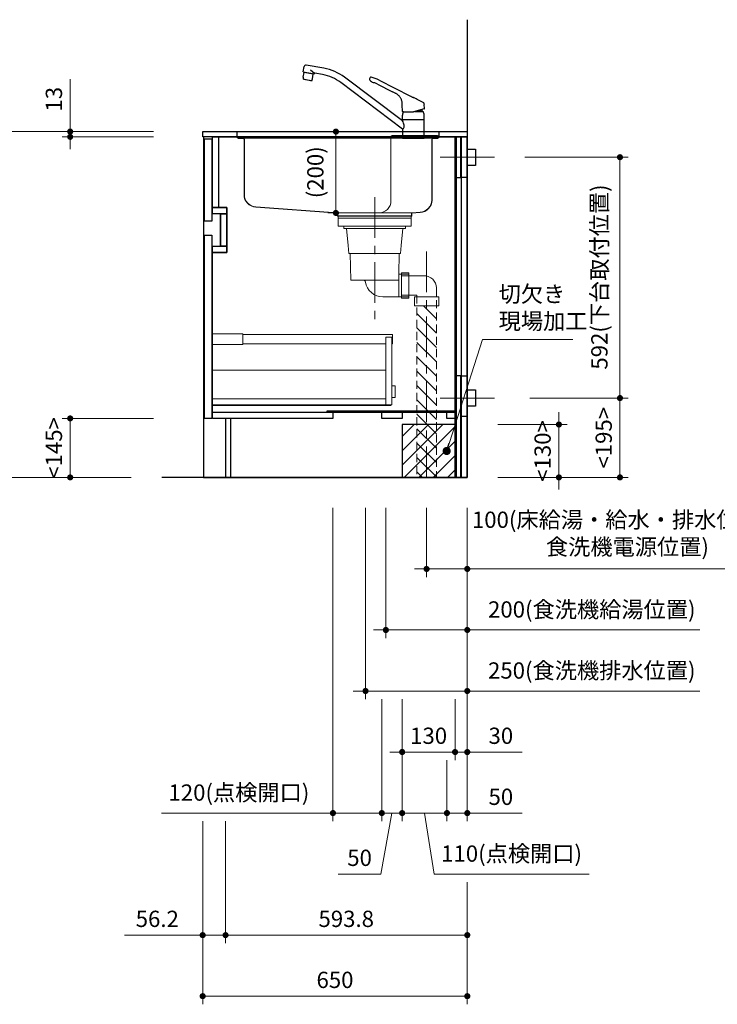
# Model space of a CAD drawing. Extents: x 14900 to 34494, y 34100 to 43209.
# Drawn here: x 20200 to 21914, y 35499 to 37919 of the extents above; entities that cross this region are included whole.
import ezdxf
from ezdxf.lldxf.tags import DXFTag

# ---------------------------------------------------------------- set-up
doc = ezdxf.new("R2010")
doc.units = 0
doc.header["$LTSCALE"] = 80
doc.header["$MEASUREMENT"] = 0
for name, pattern in [('CENTER', [2, 1.25, -0.25, 0.25, -0.25]), ('DIVIDE', [1.25, 0.5, -0.25, 0, -0.25, 0, -0.25]), ('DOT', [0.25, 0, -0.25]), ('HIDDEN', [0.375, 0.25, -0.125])]:
    doc.linetypes.add(name, pattern=pattern)
doc.layers.get('0').update_dxf_attribs({"linetype": 'CONTINUOUS'})
doc.layers.get('DEFPOINTS').update_dxf_attribs({"linetype": 'CONTINUOUS'})
doc.layers.add('1', color=7, linetype='CONTINUOUS')
doc.layers.add('KABE', color=130, linetype='CONTINUOUS')
doc.layers.add('寸法ﾚｲﾔｰ', color=30, linetype='CONTINUOUS', lineweight=13)
doc.layers.add('細線ﾚｲﾔｰ', color=91, linetype='CONTINUOUS', lineweight=9)
doc.styles.add('sanwa1', font='romans.shx', dxfattribs={"bigfont": 'extfont2.shx'})
tags = doc.linetypes.add('CENTER2', pattern=[1.125, 0.75, -0.125, 0.125, -0.125]).pattern_tags.tags
tags[10:11] = [DXFTag(74, 4), DXFTag(75, 0), DXFTag(340, '0'), DXFTag(46, 0.0), DXFTag(50, 0.0), DXFTag(44, 0.0), DXFTag(45, 0.0)]
tags[8:9] = [DXFTag(74, 4), DXFTag(75, 0), DXFTag(340, '0'), DXFTag(46, 0.0), DXFTag(50, 0.0), DXFTag(44, 0.0), DXFTag(45, 0.0)]
tags[6:7] = [DXFTag(74, 4), DXFTag(75, 0), DXFTag(340, '0'), DXFTag(46, 0.0), DXFTag(50, 0.0), DXFTag(44, 0.0), DXFTag(45, 0.0)]
tags[4:5] = [DXFTag(74, 4), DXFTag(75, 0), DXFTag(340, '0'), DXFTag(46, 0.0), DXFTag(50, 0.0), DXFTag(44, 0.0), DXFTag(45, 0.0)]
doc.dimstyles.new('sanwa1', dxfattribs={"dimtxt": 40, "dimasz": 15, "dimexe": 20, "dimexo": 20, "dimgap": 20, "dimtad": 1, "dimdsep": 46, "dimtxsty": 'sanwa1', "dimblk1": 'DOT', "dimblk2": 'DOT', "dimsah": 1, "dimcen": 0, "dimclrd": 256, "dimclre": 256, "dimclrt": 256, "dimadec": 0, "dimazin": 0, "dimtfac": 1, "dimtix": 1, "dimtmove": 0, "dimatfit": 0, "dimldrblk": 'DOT', "dimfxl": 1, "dimtolj": 1, "dimtzin": 0, "dimlwd": 13, "dimlwe": 13, "dimarcsym": 1})

# ---------------------------------------------------------------- blocks, each defined once
blk = doc.blocks.new('_DOT')
at = {"color": 0, "linetype": 'ByBlock'}
blk.add_line((-0.5, 0), (-1, 0), dxfattribs=at)
at = {"color": 0, "linetype": 'ByBlock', "const_width": 0.5}
blk.add_lwpolyline([(-0.25, 0, 1), (0.25, 0, 1)], format="xyb", close=True, dxfattribs=at)
blk = doc.blocks.new('*D774')
at = {"layer": 'DEFPOINTS', "color": 0}
for p in [(21199.6, 36738.7), (21299.6, 36738.7), (21199.6, 36568.7)]:
    blk.add_point(p, dxfattribs=at)
at = {"layer": '寸法ﾚｲﾔｰ', "linetype": 'Continuous', "lineweight": 13}
for p, q in [((21199.6, 36718.7), (21199.6, 36548.7)), ((21299.6, 36718.7), (21299.6, 36548.7)), ((21184.6, 36568.7), (21169.6, 36568.7)), ((21299.6, 36568.7), (21199.6, 36568.7)), ((21299.6, 36568.7), (22045.8, 36568.7)), ((21314.6, 36568.7), (21329.6, 36568.7))]:
    blk.add_line(p, q, dxfattribs=at)
at = {"layer": '寸法ﾚｲﾔｰ', "lineweight": 13, "xscale": 15, "yscale": 15, "zscale": 15}
blk.add_blockref('_DOT', (21199.6, 36568.7), dxfattribs=at)
at = {"layer": '寸法ﾚｲﾔｰ', "lineweight": 13, "xscale": 15, "yscale": 15, "zscale": 15, "rotation": 180}
blk.add_blockref('_DOT', (21299.6, 36568.7), dxfattribs=at)
at = {"layer": '寸法ﾚｲﾔｰ', "insert": (21693, 36656.3), "char_height": 40, "attachment_point": 5, "style": 'sanwa1'}
blk.add_mtext('\\A1;{\\A1;100}(床給湯・給水・排水位置、\\P食洗機電源位置)', dxfattribs=at)
blk = doc.blocks.new('*D775')
at = {"layer": 'DEFPOINTS', "color": 0}
for p in [(21099.6, 36738.7), (21299.6, 36738.7), (21099.6, 36418.7)]:
    blk.add_point(p, dxfattribs=at)
at = {"layer": '寸法ﾚｲﾔｰ', "linetype": 'Continuous', "lineweight": 13}
for p, q in [((21099.6, 36718.7), (21099.6, 36398.7)), ((21299.6, 36718.7), (21299.6, 36398.7)), ((21084.6, 36418.7), (21069.6, 36418.7)), ((21299.6, 36418.7), (21099.6, 36418.7)), ((21299.6, 36418.7), (21870.6, 36418.7)), ((21314.6, 36418.7), (21329.6, 36418.7))]:
    blk.add_line(p, q, dxfattribs=at)
at = {"layer": '寸法ﾚｲﾔｰ', "lineweight": 13, "xscale": 15, "yscale": 15, "zscale": 15}
blk.add_blockref('_DOT', (21099.6, 36418.7), dxfattribs=at)
at = {"layer": '寸法ﾚｲﾔｰ', "lineweight": 13, "xscale": 15, "yscale": 15, "zscale": 15, "rotation": 180}
blk.add_blockref('_DOT', (21299.6, 36418.7), dxfattribs=at)
at = {"layer": '寸法ﾚｲﾔｰ', "insert": (21605.4, 36469.1), "char_height": 40, "attachment_point": 5, "style": 'sanwa1'}
blk.add_mtext('\\A1;200(食洗機給湯位置)', dxfattribs=at)
blk = doc.blocks.new('*D776')
at = {"layer": 'DEFPOINTS', "color": 0}
for p in [(21049.6, 36738.7), (21299.6, 36738.7), (21049.6, 36268.7)]:
    blk.add_point(p, dxfattribs=at)
at = {"layer": '寸法ﾚｲﾔｰ', "linetype": 'Continuous', "lineweight": 13}
for p, q in [((21049.6, 36718.7), (21049.6, 36248.7)), ((21299.6, 36718.7), (21299.6, 36248.7)), ((21034.6, 36268.7), (21019.6, 36268.7)), ((21299.6, 36268.7), (21049.6, 36268.7)), ((21299.6, 36268.7), (21870.6, 36268.7)), ((21314.6, 36268.7), (21329.6, 36268.7))]:
    blk.add_line(p, q, dxfattribs=at)
at = {"layer": '寸法ﾚｲﾔｰ', "lineweight": 13, "xscale": 15, "yscale": 15, "zscale": 15}
blk.add_blockref('_DOT', (21049.6, 36268.7), dxfattribs=at)
at = {"layer": '寸法ﾚｲﾔｰ', "lineweight": 13, "xscale": 15, "yscale": 15, "zscale": 15, "rotation": 180}
blk.add_blockref('_DOT', (21299.6, 36268.7), dxfattribs=at)
at = {"layer": '寸法ﾚｲﾔｰ', "insert": (21605.4, 36319.1), "char_height": 40, "attachment_point": 5, "style": 'sanwa1'}
blk.add_mtext('\\A1;250(食洗機排水位置)', dxfattribs=at)
blk = doc.blocks.new('*D777')
at = {"layer": 'DEFPOINTS', "color": 0}
for p in [(20649.6, 35968.7), (21299.6, 35818.7), (20649.6, 35518.7)]:
    blk.add_point(p, dxfattribs=at)
at = {"layer": '寸法ﾚｲﾔｰ', "linetype": 'Continuous', "lineweight": 13}
for p, q in [((20649.6, 35948.7), (20649.6, 35498.7)), ((21299.6, 35798.7), (21299.6, 35498.7)), ((21284.6, 35518.7), (20664.6, 35518.7))]:
    blk.add_line(p, q, dxfattribs=at)
at = {"layer": '寸法ﾚｲﾔｰ', "lineweight": 13, "xscale": 15, "yscale": 15, "zscale": 15, "rotation": 180}
blk.add_blockref('_DOT', (20649.6, 35518.7), dxfattribs=at)
at = {"layer": '寸法ﾚｲﾔｰ', "lineweight": 13, "xscale": 15, "yscale": 15, "zscale": 15}
blk.add_blockref('_DOT', (21299.6, 35518.7), dxfattribs=at)
at = {"layer": '寸法ﾚｲﾔｰ', "insert": (20974.6, 35558.7), "char_height": 40, "attachment_point": 5, "style": 'sanwa1'}
blk.add_mtext('\\A1;650', dxfattribs=at)
blk = doc.blocks.new('*D778')
at = {"layer": 'DEFPOINTS', "color": 0}
for p in [(21139.6, 36268.7), (21269.6, 36268.7), (21139.6, 36118.7)]:
    blk.add_point(p, dxfattribs=at)
at = {"layer": '寸法ﾚｲﾔｰ', "linetype": 'Continuous', "lineweight": 13}
for p, q in [((21139.6, 36248.7), (21139.6, 36098.7)), ((21269.6, 36248.7), (21269.6, 36098.7)), ((21124.6, 36118.7), (21109.6, 36118.7)), ((21269.6, 36118.7), (21139.6, 36118.7)), ((21284.6, 36118.7), (21299.6, 36118.7))]:
    blk.add_line(p, q, dxfattribs=at)
at = {"layer": '寸法ﾚｲﾔｰ', "lineweight": 13, "xscale": 15, "yscale": 15, "zscale": 15}
blk.add_blockref('_DOT', (21139.6, 36118.7), dxfattribs=at)
at = {"layer": '寸法ﾚｲﾔｰ', "lineweight": 13, "xscale": 15, "yscale": 15, "zscale": 15, "rotation": 180}
blk.add_blockref('_DOT', (21269.6, 36118.7), dxfattribs=at)
at = {"layer": '寸法ﾚｲﾔｰ', "insert": (21204.6, 36158.7), "char_height": 40, "attachment_point": 5, "style": 'sanwa1'}
blk.add_mtext('\\A1;130', dxfattribs=at)
blk = doc.blocks.new('*D779')
at = {"layer": 'DEFPOINTS', "color": 0}
for p in [(21299.6, 36738.7), (21269.6, 36268.7), (21269.6, 36118.7)]:
    blk.add_point(p, dxfattribs=at)
at = {"layer": '寸法ﾚｲﾔｰ', "linetype": 'Continuous', "lineweight": 13}
for p, q in [((21299.6, 36718.7), (21299.6, 36098.7)), ((21269.6, 36248.7), (21269.6, 36098.7)), ((21254.6, 36118.7), (21239.6, 36118.7)), ((21299.6, 36118.7), (21269.6, 36118.7)), ((21299.6, 36118.7), (21434.4, 36118.7)), ((21314.6, 36118.7), (21329.6, 36118.7))]:
    blk.add_line(p, q, dxfattribs=at)
at = {"layer": '寸法ﾚｲﾔｰ', "lineweight": 13, "xscale": 15, "yscale": 15, "zscale": 15}
blk.add_blockref('_DOT', (21269.6, 36118.7), dxfattribs=at)
at = {"layer": '寸法ﾚｲﾔｰ', "lineweight": 13, "xscale": 15, "yscale": 15, "zscale": 15, "rotation": 180}
blk.add_blockref('_DOT', (21299.6, 36118.7), dxfattribs=at)
at = {"layer": '寸法ﾚｲﾔｰ', "insert": (21382, 36158.7), "char_height": 40, "attachment_point": 5, "style": 'sanwa1'}
blk.add_mtext('\\A1;30', dxfattribs=at)
blk = doc.blocks.new('*D780')
at = {"layer": 'DEFPOINTS', "color": 0}
for p in [(20549.1, 37643.7), (20174.1, 36793.7), (20494.1, 36793.7)]:
    blk.add_point(p, dxfattribs=at)
at = {"layer": '寸法ﾚｲﾔｰ', "linetype": 'Continuous', "lineweight": 13}
for p, q in [((20529.1, 37643.7), (20154.1, 37643.7)), ((20174.1, 37628.7), (20174.1, 36808.7)), ((20474.1, 36793.7), (20154.1, 36793.7))]:
    blk.add_line(p, q, dxfattribs=at)
at = {"layer": '寸法ﾚｲﾔｰ', "lineweight": 13, "xscale": 15, "yscale": 15, "zscale": 15}
for p, rotation in [((20174.1, 37643.7), 90), ((20174.1, 36793.7), 270)]:
    blk.add_blockref('_DOT', p, dxfattribs=dict(at, rotation=rotation))
at = {"layer": '寸法ﾚｲﾔｰ', "insert": (20134.1, 37218.7), "char_height": 40, "attachment_point": 5, "rotation": 90, "style": 'sanwa1'}
blk.add_mtext('\\A1;850', dxfattribs=at)
blk = doc.blocks.new('*D781')
at = {"layer": 'DEFPOINTS', "color": 0}
for p in [(20549.1, 37643.7), (20324.1, 37630.7), (20549.1, 37630.7)]:
    blk.add_point(p, dxfattribs=at)
at = {"layer": '寸法ﾚｲﾔｰ', "linetype": 'Continuous', "lineweight": 13}
for p, q in [((20324.1, 37643.7), (20324.1, 37772.7)), ((20324.1, 37658.7), (20324.1, 37673.7)), ((20529.1, 37643.7), (20304.1, 37643.7)), ((20324.1, 37643.7), (20324.1, 37630.7)), ((20529.1, 37630.7), (20304.1, 37630.7)), ((20324.1, 37615.7), (20324.1, 37600.7))]:
    blk.add_line(p, q, dxfattribs=at)
at = {"layer": '寸法ﾚｲﾔｰ', "lineweight": 13, "xscale": 15, "yscale": 15, "zscale": 15}
for p, rotation in [((20324.1, 37643.7), 270), ((20324.1, 37630.7), 90)]:
    blk.add_blockref('_DOT', p, dxfattribs=dict(at, rotation=rotation))
at = {"layer": '寸法ﾚｲﾔｰ', "insert": (20284.1, 37723.2), "char_height": 40, "attachment_point": 5, "rotation": 90, "style": 'sanwa1'}
blk.add_mtext('\\A1;\\A1;13', dxfattribs=at)
blk = doc.blocks.new('*D782')
at = {"layer": 'DEFPOINTS', "color": 0}
for p in [(20324.1, 36938.7), (20549.1, 36938.7), (20494.1, 36793.7)]:
    blk.add_point(p, dxfattribs=at)
at = {"layer": '寸法ﾚｲﾔｰ', "linetype": 'Continuous', "lineweight": 13}
for p, q in [((20529.1, 36938.7), (20304.1, 36938.7)), ((20324.1, 36808.7), (20324.1, 36923.7)), ((20474.1, 36793.7), (20304.1, 36793.7))]:
    blk.add_line(p, q, dxfattribs=at)
at = {"layer": '寸法ﾚｲﾔｰ', "lineweight": 13, "xscale": 15, "yscale": 15, "zscale": 15}
for p, rotation in [((20324.1, 36938.7), 90), ((20324.1, 36793.7), 270)]:
    blk.add_blockref('_DOT', p, dxfattribs=dict(at, rotation=rotation))
at = {"layer": '寸法ﾚｲﾔｰ', "insert": (20284.1, 36866.2), "char_height": 40, "attachment_point": 5, "rotation": 90, "style": 'sanwa1'}
blk.add_mtext('\\A1;\\A1;<145>', dxfattribs=at)
blk = doc.blocks.new('*D783')
at = {"layer": 'DEFPOINTS', "color": 0}
for p in [(20705.8, 35968.7), (21299.6, 35818.7), (21299.6, 35668.7)]:
    blk.add_point(p, dxfattribs=at)
at = {"layer": '寸法ﾚｲﾔｰ', "linetype": 'Continuous', "lineweight": 13}
for p, q in [((20705.8, 35948.7), (20705.8, 35648.7)), ((21299.6, 35798.7), (21299.6, 35648.7)), ((20720.8, 35668.7), (21284.6, 35668.7))]:
    blk.add_line(p, q, dxfattribs=at)
at = {"layer": '寸法ﾚｲﾔｰ', "lineweight": 13, "xscale": 15, "yscale": 15, "zscale": 15, "rotation": 180}
blk.add_blockref('_DOT', (20705.8, 35668.7), dxfattribs=at)
at = {"layer": '寸法ﾚｲﾔｰ', "lineweight": 13, "xscale": 15, "yscale": 15, "zscale": 15}
blk.add_blockref('_DOT', (21299.6, 35668.7), dxfattribs=at)
at = {"layer": '寸法ﾚｲﾔｰ', "insert": (21002.2, 35708.7), "char_height": 40, "attachment_point": 5, "style": 'sanwa1'}
blk.add_mtext('\\A1;593.8', dxfattribs=at)
blk = doc.blocks.new('*D784')
at = {"layer": 'DEFPOINTS', "color": 0}
for p in [(20649.6, 35968.7), (20705.8, 35968.7), (20705.8, 35668.7)]:
    blk.add_point(p, dxfattribs=at)
at = {"layer": '寸法ﾚｲﾔｰ', "linetype": 'Continuous', "lineweight": 13}
for p, q in [((20649.6, 35948.7), (20649.6, 35648.7)), ((20705.8, 35948.7), (20705.8, 35648.7)), ((20649.6, 35668.7), (20457.2, 35668.7)), ((20634.6, 35668.7), (20619.6, 35668.7)), ((20649.6, 35668.7), (20705.8, 35668.7)), ((20720.8, 35668.7), (20735.8, 35668.7))]:
    blk.add_line(p, q, dxfattribs=at)
at = {"layer": '寸法ﾚｲﾔｰ', "lineweight": 13, "xscale": 15, "yscale": 15, "zscale": 15}
blk.add_blockref('_DOT', (20649.6, 35668.7), dxfattribs=at)
at = {"layer": '寸法ﾚｲﾔｰ', "lineweight": 13, "xscale": 15, "yscale": 15, "zscale": 15, "rotation": 180}
blk.add_blockref('_DOT', (20705.8, 35668.7), dxfattribs=at)
at = {"layer": '寸法ﾚｲﾔｰ', "insert": (20538.1, 35708.7), "char_height": 40, "attachment_point": 5, "style": 'sanwa1'}
blk.add_mtext('\\A1;56.2', dxfattribs=at)
blk = doc.blocks.new('*D785')
at = {"layer": 'DEFPOINTS', "color": 0}
for p in [(21354.6, 36923.7), (21524.6, 36923.7), (21354.6, 36793.7)]:
    blk.add_point(p, dxfattribs=at)
at = {"layer": '寸法ﾚｲﾔｰ', "linetype": 'Continuous', "lineweight": 13}
for p, q in [((21524.6, 36938.7), (21524.6, 36953.7)), ((21374.6, 36923.7), (21544.6, 36923.7)), ((21524.6, 36793.7), (21524.6, 36923.7)), ((21374.6, 36793.7), (21544.6, 36793.7)), ((21524.6, 36778.7), (21524.6, 36763.7))]:
    blk.add_line(p, q, dxfattribs=at)
at = {"layer": '寸法ﾚｲﾔｰ', "lineweight": 13, "xscale": 15, "yscale": 15, "zscale": 15}
for p, rotation in [((21524.6, 36923.7), 270), ((21524.6, 36793.7), 90)]:
    blk.add_blockref('_DOT', p, dxfattribs=dict(at, rotation=rotation))
at = {"layer": '寸法ﾚｲﾔｰ', "insert": (21484.6, 36858.7), "char_height": 40, "attachment_point": 5, "rotation": 90, "style": 'sanwa1'}
blk.add_mtext('\\A1;\\A1;<130>', dxfattribs=at)
blk = doc.blocks.new('*D786')
at = {"layer": 'DEFPOINTS', "color": 0}
for p in [(21421.1, 37580.7), (21433, 36988.7), (21674.6, 36988.7)]:
    blk.add_point(p, dxfattribs=at)
at = {"layer": '寸法ﾚｲﾔｰ', "linetype": 'Continuous', "lineweight": 13}
for p, q in [((21441.1, 37580.7), (21694.6, 37580.7)), ((21674.6, 37565.7), (21674.6, 37003.7)), ((21453, 36988.7), (21694.6, 36988.7))]:
    blk.add_line(p, q, dxfattribs=at)
at = {"layer": '寸法ﾚｲﾔｰ', "lineweight": 13, "xscale": 15, "yscale": 15, "zscale": 15}
for p, rotation in [((21674.6, 37580.7), 90), ((21674.6, 36988.7), 270)]:
    blk.add_blockref('_DOT', p, dxfattribs=dict(at, rotation=rotation))
at = {"layer": '寸法ﾚｲﾔｰ', "insert": (21624.1, 37286.2), "char_height": 40, "attachment_point": 5, "rotation": 90, "style": 'sanwa1'}
blk.add_mtext('\\A1;592(下台取付位置)', dxfattribs=at)
blk = doc.blocks.new('*D787')
at = {"layer": 'DEFPOINTS', "color": 0}
for p in [(21433, 36988.7), (21354.6, 36793.7), (21674.6, 36793.7)]:
    blk.add_point(p, dxfattribs=at)
at = {"layer": '寸法ﾚｲﾔｰ', "linetype": 'Continuous', "lineweight": 13}
for p, q in [((21453, 36988.7), (21694.6, 36988.7)), ((21674.6, 36973.7), (21674.6, 36808.7)), ((21374.6, 36793.7), (21694.6, 36793.7))]:
    blk.add_line(p, q, dxfattribs=at)
at = {"layer": '寸法ﾚｲﾔｰ', "lineweight": 13, "xscale": 15, "yscale": 15, "zscale": 15}
for p, rotation in [((21674.6, 36988.7), 90), ((21674.6, 36793.7), 270)]:
    blk.add_blockref('_DOT', p, dxfattribs=dict(at, rotation=rotation))
at = {"layer": '寸法ﾚｲﾔｰ', "insert": (21634.6, 36891.2), "char_height": 40, "attachment_point": 5, "rotation": 90, "style": 'sanwa1'}
blk.add_mtext('\\A1;\\A1;<195>', dxfattribs=at)
blk = doc.blocks.new('A$C5C1B3ABA')
at = {"layer": '1'}
for p, q in [((-270.7, 163.1), (-268.3, 176.2)), ((-220.2, 171.8), (-263.7, 179.5)), ((-270.7, 163.1), (-243.1, 158.2)), ((-270.6, 149.5), (-268.5, 161.4)), ((-245.7, 157.3), (-268.5, 161.4)), ((-266.9, 161.1), (-266.7, 162.4)), ((-252.9, 167.8), (-242.8, 159.3)), ((-247.8, 145.5), (-245.7, 157.3)), ((-247.3, 157.6), (-247, 158.9)), ((-243.1, 158.2), (-242.9, 159)), ((-223, 156), (-242.4, 159.4)), ((-26.5, 42.2), (-168.8, 149.4)), ((-260.1, 142.6), (-270.6, 144.5)), ((-251.5, 140.8), (-268.7, 143.8)), ((-249.5, 140.7), (-260.1, 142.6)), ((-26.5, 22.2), (-178.4, 136.7)), ((-87.8, 132.6), (-50.9, 113.7)), ((-84.1, 142.4), (-7.1, 103.1)), ((-27, 65), (-27.1, 81.7)), ((27, 73.8), (26.9, 81.8)), ((27, 72.1), (27, 73.8)), ((-26.5, 64.5), (0, 64.5)), ((-26.3, 64.5), (-26.5, 64.5)), ((-26.5, 45.9), (-26.5, 56.6)), ((-24.5, 64.5), (-26.3, 64.5)), ((26.5, 71.6), (0, 64.5)), ((3, 65.3), (24.1, 65.3)), ((10.8, 67.4), (20.5, 67.4)), ((20.5, 70), (20.5, 67.4)), ((20.5, 67.4), (24.1, 65.3)), ((26.4, 71.6), (26.6, 71.6)), ((26.5, 45.9), (26.5, 56.6)), ((-26.5, 44.7), (-26.5, 42.2)), ((-26.3, 45.7), (0, 45.7)), ((26, 45.2), (-26, 45.2)), ((-24, 45.4), (0, 45.4)), ((-24, 45.4), (-24, 45.2)), ((-22.4, 45.4), (-22.3, 45.5)), ((-22.3, 45.5), (-21, 45.5)), ((-21, 45.5), (-21, 45.7)), ((-21, 45.5), (-20.7, 45.7)), ((0, 45.7), (26.3, 45.7)), ((0, 45.4), (24, 45.4)), ((21, 45.5), (20.7, 45.7)), ((21, 45.5), (21, 45.7)), ((21, 45.5), (22.3, 45.5)), ((22.3, 45.5), (22.4, 45.4)), ((24, 45.4), (24, 45.2)), ((26.5, 3.7), (26.5, 44.7)), ((-25.8, 22.2), (-26.5, 22.2)), ((-26.5, 22.2), (-26.5, 3.7)), ((-26.5, 2.8), (-26.5, 0.4)), ((-26.3, 3), (26.3, 3)), ((-26.3, 0.2), (26.3, 0.2)), ((26, 3.2), (-26, 3.2)), ((26, 3.2), (-26, 3.2)), ((26, 3.2), (-26, 3.2)), ((-25.1, 0), (-25.2, 0.2)), ((25.1, 0), (-25.1, 0)), ((-24, 3.2), (-24, 3)), ((24, 3.2), (24, 3)), ((25.1, 0), (25.2, 0.2)), ((26.5, 2.8), (26.5, 0.4))]:
    blk.add_line(p, q, dxfattribs=at)
at = {"layer": '1', "flags": 128}
blk.add_lwpolyline([(-27.1, 81.7), (-27.2, 82.5), (-27.2, 83.2), (-27.2, 83.8), (-27.2, 84.3), (-27.2, 85), (-27.3, 86.2), (-27.5, 87.5), (-27.7, 89), (-28, 90.5), (-28.4, 91.9), (-28.9, 93.4), (-29.4, 94.7), (-30, 96.1), (-30.7, 97.4), (-31.4, 98.7), (-32.2, 100), (-33.1, 101.2), (-34.1, 102.4), (-35.1, 103.6), (-36.1, 104.7), (-37.3, 105.7), (-38.5, 106.7), (-39.7, 107.7), (-41, 108.5), (-42.3, 109.3), (-43.6, 110), (-45, 110.7), (-46.6, 111.6), (-48, 112.3), (-49.4, 113), (-50.9, 113.7)], dxfattribs=at)
at = {"layer": '1'}
for centre, radius, start, end in [((-264.4, 175.5), 4, 79.9989, 169.999), ((-241, 53.6), 120, 53, 79.9989), ((-253.8, 146.7), 17, 170.5244, 187.6541), ((-264.5, 148.6), 17, 332.3438, 349.4736), ((-242.4, 158.9), 0.5, 79.9989, 169.999), ((-241, 53.6), 104, 53, 79.9989), ((-105.3, 144.5), 2.68, 145.9791, 229.5931), ((-19.8, 97.9), 100, 149.2408, 151.2685), ((-104.3, 148.4), 1.62, 71.0857, 154.1118), ((-124.3, 67.3), 85.1, 61.8678, 76.0508), ((-268.6, 144.1), 0.3, 169.9989, 259.999), ((-251.5, 141.1), 0.3, 259.9989, 349.999), ((-83.9, 165), 32.3, 224.2758, 242.2466), ((-97.6, 138.9), 2.76, 241.0704, 261.1334), ((-103.4, 104.6), 32, 74.7903, 80.3359), ((-105.8, 98.5), 38.5, 62.1744, 73.7709), ((-26.5, 65), 0.5, 180.5, 270), ((-11.5, 56.6), 15, 162.6779, 180), ((2.8, 52.1), 30, 155.5841, 162.6779), ((-2.8, 52.1), 30, 17.3221, 26.1289), ((11.5, 56.6), 15, 0, 17.3221), ((26.5, 72.1), 0.5, 285, 359.5), ((-26.3, 45.9), 0.2, 180, 270), ((-26, 44.7), 0.5, 90, 180), ((-47.7, 28.6), 25.2, 6.5961, 32.7451), ((-31, 27.8), 8.42, 327.8196, 355.8782), ((-45.6, 28.8), 23.1, 355.9505, 6.6211), ((26, 44.7), 0.5, 0, 90), ((26.3, 45.9), 0.2, 270, 0), ((26.3, 45.9), 0.2, 270, 0), ((26.3, 45.9), 0.2, 270, 0), ((-26, 3.7), 0.5, 180, 270), ((-26.3, 2.8), 0.2, 90, 180), ((-26.3, 0.4), 0.2, 180, 270), ((-25.8, 24.4), 2.24, 269.8026, 330.5557), ((26, 3.7), 0.5, 270, 0), ((26.3, 2.8), 0.2, 0, 90), ((26.3, 0.4), 0.2, 270, 0)]:
    blk.add_arc(centre, radius, start, end, dxfattribs=at)
for points, knots in [([(-7.1, 103.1), (-6.5, 102.8), (-5, 102), (-3.1, 101.1), (-1.3, 100.2), (-0.4, 99.7), (0, 99.5)], [0, 0, 0, 0, 0.0219833, 0.0532333, 0.0688583, 0.0844833, 0.0844833, 0.0844833, 0.0844833]), ([(26.9, 84.7), (26.9, 84.8), (26.9, 84.9), (26.9, 85), (26.9, 85.2), (26.8, 85.4), (26.7, 85.6), (26.6, 85.8), (26.4, 86), (26.2, 86.2), (26, 86.2), (26, 86.3)], [0, 0, 0, 0, 0.093227, 0.175961, 0.248629, 0.3758, 0.498448, 0.621316, 0.748711, 0.862726, 1, 1, 1, 1])]:
    blk.add_open_spline(points, degree=3, knots=knots, dxfattribs=at)
for points in [[(26, 86.3), (17.3, 90.7), (8.7, 95.1), (0, 99.5)], [(27, 81.8), (26.9, 82.8), (26.9, 83.7), (26.9, 84.7)]]:
    blk.add_open_spline(points, degree=3, dxfattribs=at)
blk = doc.blocks.new('*D789')
at = {"layer": 'DEFPOINTS', "color": 0}
for p in [(21139.6, 36268.7), (21249.6, 36118.7), (21139.6, 35968.7)]:
    blk.add_point(p, dxfattribs=at)
at = {"layer": '寸法ﾚｲﾔｰ', "linetype": 'Continuous', "lineweight": 13}
for p, q in [((21139.6, 36248.7), (21139.6, 35948.7)), ((21249.6, 36098.7), (21249.6, 35948.7)), ((21234.6, 35968.7), (21154.6, 35968.7)), ((21218.1, 35818.7), (21194.6, 35968.7)), ((21598.7, 35818.7), (21218.1, 35818.7))]:
    blk.add_line(p, q, dxfattribs=at)
at = {"layer": '寸法ﾚｲﾔｰ', "lineweight": 13, "xscale": 15, "yscale": 15, "zscale": 15, "rotation": 180}
blk.add_blockref('_DOT', (21139.6, 35968.7), dxfattribs=at)
at = {"layer": '寸法ﾚｲﾔｰ', "lineweight": 13, "xscale": 15, "yscale": 15, "zscale": 15}
blk.add_blockref('_DOT', (21249.6, 35968.7), dxfattribs=at)
at = {"layer": '寸法ﾚｲﾔｰ', "insert": (21408.4, 35869.1), "char_height": 40, "attachment_point": 5, "style": 'sanwa1'}
blk.add_mtext('\\A1;{\\A1;110(}点検開口)', dxfattribs=at)
blk = doc.blocks.new('*D790')
at = {"layer": 'DEFPOINTS', "color": 0}
for p in [(21299.6, 36738.7), (21249.6, 36118.7), (21249.6, 35968.7)]:
    blk.add_point(p, dxfattribs=at)
at = {"layer": '寸法ﾚｲﾔｰ', "linetype": 'Continuous', "lineweight": 13}
for p, q in [((21299.6, 36718.7), (21299.6, 35948.7)), ((21249.6, 36098.7), (21249.6, 35948.7)), ((21234.6, 35968.7), (21219.6, 35968.7)), ((21299.6, 35968.7), (21249.6, 35968.7)), ((21299.6, 35968.7), (21434.4, 35968.7)), ((21314.6, 35968.7), (21329.6, 35968.7))]:
    blk.add_line(p, q, dxfattribs=at)
at = {"layer": '寸法ﾚｲﾔｰ', "lineweight": 13, "xscale": 15, "yscale": 15, "zscale": 15}
blk.add_blockref('_DOT', (21249.6, 35968.7), dxfattribs=at)
at = {"layer": '寸法ﾚｲﾔｰ', "lineweight": 13, "xscale": 15, "yscale": 15, "zscale": 15, "rotation": 180}
blk.add_blockref('_DOT', (21299.6, 35968.7), dxfattribs=at)
at = {"layer": '寸法ﾚｲﾔｰ', "insert": (21382, 36008.7), "char_height": 40, "attachment_point": 5, "style": 'sanwa1'}
blk.add_mtext('\\A1;50', dxfattribs=at)
blk = doc.blocks.new('*D791')
at = {"layer": 'DEFPOINTS', "color": 0}
for p in [(21089.6, 36268.7), (21139.6, 36268.7), (21089.6, 35968.7)]:
    blk.add_point(p, dxfattribs=at)
at = {"layer": '寸法ﾚｲﾔｰ', "linetype": 'Continuous', "lineweight": 13}
for p, q in [((21089.6, 36248.7), (21089.6, 35948.7)), ((21139.6, 36248.7), (21139.6, 35948.7)), ((21074.6, 35968.7), (21059.6, 35968.7)), ((21087.4, 35818.7), (21114.6, 35968.7)), ((21139.6, 35968.7), (21089.6, 35968.7)), ((21154.6, 35968.7), (21169.6, 35968.7)), ((20982.6, 35818.7), (21087.4, 35818.7))]:
    blk.add_line(p, q, dxfattribs=at)
at = {"layer": '寸法ﾚｲﾔｰ', "lineweight": 13, "xscale": 15, "yscale": 15, "zscale": 15}
blk.add_blockref('_DOT', (21089.6, 35968.7), dxfattribs=at)
at = {"layer": '寸法ﾚｲﾔｰ', "lineweight": 13, "xscale": 15, "yscale": 15, "zscale": 15, "rotation": 180}
blk.add_blockref('_DOT', (21139.6, 35968.7), dxfattribs=at)
at = {"layer": '寸法ﾚｲﾔｰ', "insert": (21035, 35858.7), "char_height": 40, "attachment_point": 5, "style": 'sanwa1'}
blk.add_mtext('\\A1;50', dxfattribs=at)
blk = doc.blocks.new('*D792')
at = {"layer": 'DEFPOINTS', "color": 0}
for p in [(20969.6, 36738.7), (21089.6, 36268.7), (20969.6, 35968.7)]:
    blk.add_point(p, dxfattribs=at)
at = {"layer": '寸法ﾚｲﾔｰ', "linetype": 'Continuous', "lineweight": 13}
for p, q in [((20969.6, 36718.7), (20969.6, 35948.7)), ((21089.6, 36248.7), (21089.6, 35948.7)), ((20969.6, 35968.7), (20548.4, 35968.7)), ((20954.6, 35968.7), (20939.6, 35968.7)), ((21089.6, 35968.7), (20969.6, 35968.7)), ((21104.6, 35968.7), (21119.6, 35968.7))]:
    blk.add_line(p, q, dxfattribs=at)
at = {"layer": '寸法ﾚｲﾔｰ', "lineweight": 13, "xscale": 15, "yscale": 15, "zscale": 15}
blk.add_blockref('_DOT', (20969.6, 35968.7), dxfattribs=at)
at = {"layer": '寸法ﾚｲﾔｰ', "lineweight": 13, "xscale": 15, "yscale": 15, "zscale": 15, "rotation": 180}
blk.add_blockref('_DOT', (21089.6, 35968.7), dxfattribs=at)
at = {"layer": '寸法ﾚｲﾔｰ', "insert": (20738.6, 36019.1), "char_height": 40, "attachment_point": 5, "style": 'sanwa1'}
blk.add_mtext('\\A1;{\\A1;120}(点検開口)', dxfattribs=at)
blk = doc.blocks.new('A$C623D62E4')
at = {"layer": '細線ﾚｲﾔｰ', "lineweight": 5}
h = blk.add_hatch(dxfattribs=at)
h.set_pattern_fill('ANSI31', color=256, scale=200, angle=90, style=0)
h.set_pattern_definition([(135, (66482.837, -17515.493), (-17.6776695, -17.6776695), [])])
h.paths.add_polyline_path([(151.5, -642.2), (151.5, -220.5), (127.5, -220.5), (127.5, -398.6), (127.5, -642.2)])
h.paths.add_polyline_path([(103.5, -220.5), (103.5, -642.2), (127.5, -642.2), (127.5, -398.6), (127.5, -220.5)])
at = {"layer": '細線ﾚｲﾔｰ', "linetype": 'CENTER', "lineweight": 5}
for p, q in [((0, 46.9), (0, -265.1)), ((127.5, -86.6), (127.5, -642.2))]:
    blk.add_line(p, q, dxfattribs=at)
at = {"layer": '細線ﾚｲﾔｰ', "lineweight": 5}
for p, q in [((-75.7, -24.8), (-75.7, -30.1)), ((-75.7, -30.1), (75.7, -30.1)), ((-69.3, -30.1), (-65, -71.9)), ((69.3, -30.1), (65, -71.9)), ((75.7, -24.8), (75.7, -30.1)), ((-63.3, -91.9), (-65, -71.9)), ((63.3, -91.9), (65, -71.9)), ((-63.3, -91.9), (63.3, -91.9)), ((-59.9, -91.9), (-58.8, -157.1)), ((59.9, -91.9), (59.3, -142.7)), ((59.3, -142.7), (59.3, -198.3)), ((59.3, -142.7), (83.5, -142.7)), ((-58.8, -157.1), (59.3, -157.1)), ((65.5, -146.5), (121.5, -146.5)), ((20, -198.3), (83.5, -198.3)), ((65.5, -194.5), (103.5, -194.5))]:
    blk.add_line(p, q, dxfattribs=at)
at = {"layer": '細線ﾚｲﾔｰ', "linetype": 'HIDDEN', "lineweight": 5}
for p, q in [((151.5, -176.5), (151.5, -642.2)), ((103.5, -194.5), (103.5, -642.2))]:
    blk.add_line(p, q, dxfattribs=at)
at = {"layer": '細線ﾚｲﾔｰ', "lineweight": 5}
for points in [[(90, 0), (90, -24.8), (-90, -24.8), (-90, 0)], [(-90, 0), (90, 0)], [(90, -5.4), (-90, -5.4)]]:
    blk.add_lwpolyline(points, dxfattribs=at)
for points in [[(65.5, -139), (65.5, -202), (83.5, -202), (83.5, -139)], [(97.5, -198.5), (97.5, -220.5), (157.5, -220.5), (157.5, -198.5)]]:
    blk.add_lwpolyline(points, close=True, dxfattribs=at)
for centre, radius, start, end in [((-28.6, -163.1), 6, 9.4566, 90), ((20, -155), 43.3, 189.4566, 270), ((121.5, -176.5), 30, 0, 90)]:
    blk.add_arc(centre, radius, start, end, dxfattribs=at)
blk = doc.blocks.new('*D828')
at = {"layer": 'DEFPOINTS', "color": 0}
for p in [(327.3, 0), (427.3, 0), (427.3, -200)]:
    blk.add_point(p, dxfattribs=at)
at = {"layer": '寸法ﾚｲﾔｰ', "linetype": 'Continuous', "lineweight": 13}
for p, q in [((407.3, 0), (307.3, 0)), ((327.3, -185), (327.3, -15)), ((407.3, -200), (307.3, -200))]:
    blk.add_line(p, q, dxfattribs=at)
at = {"layer": '寸法ﾚｲﾔｰ', "lineweight": 13, "xscale": 15, "yscale": 15, "zscale": 15}
for p, rotation in [((327.3, 0), 90), ((327.3, -200), 270)]:
    blk.add_blockref('_DOT', p, dxfattribs=dict(at, rotation=rotation))
at = {"layer": '寸法ﾚｲﾔｰ', "lineweight": 5, "insert": (276.8, -100), "char_height": 40, "attachment_point": 5, "rotation": 90, "style": 'sanwa1'}
blk.add_mtext('\\A1;\\A1;(200)', dxfattribs=at)
blk = doc.blocks.new('A$C61FA5556')
at = {"layer": '細線ﾚｲﾔｰ', "linetype": 'Continuous', "lineweight": 5}
for p, q in [((0, 207.8), (12, 207.8)), ((0, 207.8), (0, 207)), ((0, 207.8), (510.5, 207.8)), ((0, 207), (9.5, 207)), ((12, 207.8), (6.6, 207.8)), ((11.7, 204.8), (11.7, 194.8)), ((12.5, 204.8), (12.5, 194.8)), ((64.4, 207.8), (370.2, 207.8)), ((392.8, 207.8), (367.4, 207.8)), ((390, 194.8), (390, 172.9)), ((390.4, 207.8), (461.8, 207.8)), ((393, 197.8), (504.5, 197.8)), ((507.5, 204.8), (507.5, 200.8)), ((507.5, 194.8), (507.5, 202)), ((508.3, 204.8), (508.3, 200.8)), ((508.3, 200.8), (508.3, 194.8)), ((510.5, 207.8), (520, 207.8)), ((520, 207), (510.5, 207)), ((520, 207.8), (520, 207)), ((27, 191.8), (15.5, 191.8)), ((15.5, 191), (27, 191)), ((387.4, 191.8), (18, 191.8)), ((29.2, 188.8), (29.2, 52.7)), ((30, 188.8), (30, 52.7)), ((387.4, 191.8), (416.5, 191.8)), ((390, 172.9), (390, 139.6)), ((413.5, 191.8), (429.5, 191.8)), ((429.5, 191.8), (488, 191.8)), ((493, 191.8), (488, 191.8)), ((490, 188.8), (490, 120.9)), ((490.8, 188.8), (490.8, 120.9)), ((493, 191.8), (504.5, 191.8)), ((505, 191), (493, 191)), ((390, 139.6), (390, 37.8)), ((490, 121.1), (490, 39.6)), ((490.8, 121.1), (490.8, 39.6)), ((58, 22), (258.5, 7.1)), ((258.6, 7.9), (58.1, 22.8)), ((258.7, 6.9), (258.7, 1)), ((259.3, 7.8), (259.7, 7.8)), ((259.5, 1), (259.5, 6.9)), ((259.5, 6.9), (259.5, 5.9)), ((259.6, 7.8), (264.9, 7.8)), ((440.3, 0.8), (259.7, 0.8)), ((440.3, 0), (259.7, 0)), ((261.8, 7.8), (262.5, 7.8)), ((357.4, 7.8), (262.5, 7.8)), ((440.5, 7.8), (353, 7.8)), ((440.5, 6.9), (440.5, 1)), ((441.3, 6.9), (441.3, 1)), ((461.5, 9.6), (441.4, 7.9)), ((461.6, 8.8), (441.5, 7.1))]:
    blk.add_line(p, q, dxfattribs=at)
at = {"layer": '細線ﾚｲﾔｰ', "linetype": 'DIVIDE', "lineweight": 5}
blk.add_line((29.2, 139.6), (30, 139.6), dxfattribs=at)
at = {"layer": '細線ﾚｲﾔｰ', "linetype": 'Continuous', "lineweight": 5}
for centre, radius, start, end in [((9.5, 204.8), 3, 0, 90), ((9.5, 204.8), 2.2, 0, 90), ((15.5, 194.8), 3.8, 180, 270), ((9.5, 204.8), 3, 0, 9.5941), ((15.5, 194.8), 3, 180, 270), ((393, 194.8), 3, 90, 180), ((504.5, 200.8), 3, 270, 0), ((504.5, 194.8), 3, 270, 0), ((504.5, 194.8), 3.8, 270, 0), ((510.5, 204.8), 3, 90, 180), ((510.5, 204.8), 3, 170.4059, 180), ((510.5, 204.8), 2.2, 90, 180), ((27, 188.8), 3, 0, 90), ((27, 188.8), 2.2, 0, 90), ((493, 188.8), 3, 90, 180), ((493, 188.8), 2.2, 90, 180), ((60, 52.7), 30.8, 180, 266.3086), ((60, 52.7), 30, 180, 266.3086), ((360, 37.8), 30, 270, 0), ((460, 39.6), 30, 272.905, 0), ((460, 39.6), 30.8, 272.932, 0), ((258.5, 6.9), 0.2, 0, 85.7412), ((258.5, 6.9), 1, 0, 85.7412), ((259.7, 1), 1, 180, 270), ((259.7, 1), 0.2, 180, 270), ((440.3, 1), 1, 270, 0), ((440.3, 1), 0.2, 270, 0), ((441.5, 6.9), 1, 94.9698, 180), ((441.5, 6.9), 0.2, 94.9698, 180)]:
    blk.add_arc(centre, radius, start, end, dxfattribs=at)
at = {"layer": '細線ﾚｲﾔｰ', "linetype": 'DOT', "lineweight": 5}
blk.add_arc((493, 188.8), 3, 90, 180, dxfattribs=at)
blk = doc.blocks.new('A$C66026BD6')
at = {"layer": '細線ﾚｲﾔｰ', "lineweight": 5}
for points in [[(0, 182), (76, 182), (76, 207.5), (0, 207.5)], [(427, 33), (442, 33), (442, 200), (427, 200)], [(0, 33), (427, 33), (427, 48), (0, 48)]]:
    blk.add_lwpolyline(points, close=True, dxfattribs=at)
for points in [[(442, 183.25), (443.7, 183.25), (443.7, 206.25), (76, 206.25), (76, 183.25), (427, 183.25)], [(427, 118.4), (0, 118.4), (0, 31.5), (440, 31.5), (440, 33)], [(442, 51.3), (450, 51.3), (450, 79.7), (442, 79.7)]]:
    blk.add_lwpolyline(points, dxfattribs=at)
blk = doc.blocks.new('A$C6603605A')
for points in [[(-645.5, 832), (-627.5, 832), (-627.5, 630), (-645.5, 630)], [(-15, 837), (-15, 0), (-581, 0), (-581, 145), (-626, 145), (-626, 553), (-591, 553), (-591, 663), (-626, 663), (-626, 837)], [(-626, 837), (-611, 837), (-611, 663), (-626, 663)], [(-30, 837), (-27.5, 837), (-27.5, 0), (-30, 0)], [(-15.5, 837), (-27.5, 837), (-27.5, 737), (-15.5, 737)], [(-15, 837), (0, 837), (0, 737), (-15, 737)], [(-626, 663), (-591, 663), (-591, 648), (-626, 648)], [(-606.6, 648), (-606, 648), (-606, 568), (-606.6, 568)], [(-606, 648), (-591, 648), (-591, 568), (-606, 568)], [(-645.5, 595), (-627.5, 595), (-627.5, 145), (-645.5, 145)], [(-626, 568), (-591, 568), (-591, 553), (-626, 553)], [(-15.5, 250), (-27.5, 250), (-27.5, 0), (-15.5, 0)], [(-15, 250), (0, 250), (0, 150), (-15, 150)], [(-626, 160), (-330, 160), (-330, 145), (-626, 145)], [(-175, 162.5), (-345, 162.5), (-345, 160), (-175, 160)], [(-210, 160), (-160, 160), (-160, 145), (-210, 145)], [(-30, 162.5), (-175, 162.5), (-175, 160), (-30, 160)], [(-50, 160), (-30, 160), (-30, 145), (-50, 145)]]:
    blk.add_lwpolyline(points, close=True)
at = {"layer": '1'}
blk.add_lwpolyline([(-593, 145), (-593.8, 145), (-593.8, 0), (-593, 0)], close=True, dxfattribs=at)
blk.add_blockref('A$C66026BD6', (-627.5, 145), dxfattribs=at)
blk = doc.blocks.new('MUJI\u3000W2100~W2700シンク\u3000断面図')
for name, p in [('A$C61FA5556', (72.5, -207.8)), ('A$C623D62E4', (422.5, -207.8))]:
    blk.add_blockref(name, p)
at = {"layer": '寸法ﾚｲﾔｰ', "linetype": 'Continuous', "lineweight": 5}
dim = blk.add_linear_dim(base=(327.3, 0), p1=(427.3, -200), p2=(427.3, 0), angle=90, text='\\A1;(<>)', dimstyle='sanwa1', override={"dimdec": 0, "dimtxsty": 'sanwa1', "dimtfill": 0, "dimtfillclr": 0}, dxfattribs=at)
dim.commit()
dim.dimension.update_dxf_attribs({"geometry": '*D828', "text_midpoint": (276.8, -100)})

msp = doc.modelspace()

# ---------------------------------------------------------------- hatches: boundary and pattern name
at = {"linetype": 'Continuous'}
h = msp.add_hatch(dxfattribs=at)
h.set_pattern_fill('ANSI31', color=256, scale=200, style=0)
h.set_pattern_definition([(45, (59805.987, -7241.308), (-17.67767, 17.67767), [])])
h.paths.add_polyline_path([(21139.599, 36793.672), (21269.599, 36793.672), (21269.599, 36923.672), (21139.599, 36923.672)])

# ---------------------------------------------------------------- linework, layer by layer
msp.add_line((20719.597, 37643.672), (21229.597, 37643.672))
for points in [[(21299.599, 37630.672), (20649.599, 37630.672), (20649.599, 37643.672)], [(20649.599, 37643.672), (21299.599, 37643.672)]]:
    msp.add_lwpolyline(points)
for points in [[(20651.599, 36793.672), (21299.599, 36793.672), (21299.599, 37630.672), (20651.599, 37630.672)], [(21319.599, 37560.672), (21299.599, 37560.672), (21299.599, 37600.672), (21319.599, 37600.672)], [(21319.601, 36968.672), (21299.601, 36968.672), (21299.601, 37008.672), (21319.601, 37008.672)], [(21139.599, 36793.672), (21269.599, 36793.672), (21269.599, 36923.672), (21139.599, 36923.672)]]:
    msp.add_lwpolyline(points, close=True, dxfattribs=at)
at = {"layer": 'KABE', "linetype": 'Continuous'}
for p, q in [((21299.599, 37918.672), (21299.599, 36793.672)), ((21299.599, 36793.672), (20549.097, 36793.672))]:
    msp.add_line(p, q, dxfattribs=at)
at = {"layer": '細線ﾚｲﾔｰ', "linetype": 'CENTER2'}
for p, q in [((21366.116, 37580.672), (21233.082, 37580.672)), ((21366.118, 36988.672), (21233.084, 36988.672))]:
    msp.add_line(p, q, dxfattribs=at)

# ---------------------------------------------------------------- block references
msp.add_blockref('A$C5C1B3ABA', (21167.097, 37627.672))
at = {"layer": '1'}
for name, p in [('MUJI\u3000W2100~W2700シンク\u3000断面図', (20649.599, 37643.672)), ('A$C6603605A', (21299.599, 36793.672))]:
    msp.add_blockref(name, p, dxfattribs=at)

# ---------------------------------------------------------------- texts
at = {"layer": '寸法ﾚｲﾔｰ', "color": 7, "linetype": 'Continuous', "insert": (21376.6, 37205.909), "char_height": 40, "attachment_point": 4, "style": 'sanwa1'}
msp.add_mtext('切欠き\\P現場加工', dxfattribs=at)

# ---------------------------------------------------------------- dimensions: what is measured, and where the dimension line sits
at = {"layer": '寸法ﾚｲﾔｰ', "linetype": 'Continuous'}
for base, p1, p2, angle, text, picture, middle in [((20324.097, 37630.672), (20549.097, 37643.672), (20549.097, 37630.672), 270, '\\A1;<>', '*D781', (20324.097, 37723.196)), ((21674.599, 36988.672), (21421.116, 37580.672), (21433, 36988.672), 90, '<>(下台取付位置)', '*D786', (21674.599, 37286.172)), ((21674.599, 36793.672), (21433, 36988.672), (21354.599, 36793.672), 90, '\\A1;<<>>', '*D787', (21674.599, 36891.172)), ((20324.097, 36938.672), (20494.097, 36793.672), (20549.097, 36938.672), 270, '\\A1;<<>>', '*D782', (20324.097, 36866.172)), ((21049.597, 36268.672), (21299.599, 36738.672), (21049.597, 36738.672), 180, '<>(食洗機排水位置)', '*D776', (21605.408, 36268.672)), ((21099.597, 36418.672), (21299.599, 36738.672), (21099.597, 36738.672), 180, '<>(食洗機給湯位置)', '*D775', (21605.408, 36418.672)), ((21199.597, 36568.672), (21299.599, 36738.672), (21199.597, 36738.672), 180, '{\\A1;<>}(床給湯・給水・排水位置、\\P食洗機電源位置)', '*D774', (21693.028, 36568.672))]:
    dim = msp.add_linear_dim(base=base, p1=p1, p2=p2, angle=angle, text=text, dimstyle='sanwa1', dxfattribs=at)
    dim.commit()
    dim.dimension.update_dxf_attribs({"geometry": picture, "text_midpoint": middle, "dimtype": 160})
for base, p1, p2, angle, picture, middle in [((20174.097, 36793.672), (20549.097, 37643.672), (20494.097, 36793.672), 270, '*D780', (20134.097, 37218.672)), ((20649.599, 35518.672), (21299.599, 35818.672), (20649.599, 35968.672), 180, '*D777', (20974.599, 35558.672))]:
    dim = msp.add_linear_dim(base=base, p1=p1, p2=p2, angle=angle, dimstyle='sanwa1', dxfattribs=at)
    dim.commit()
    dim.dimension.update_dxf_attribs({"geometry": picture, "text_midpoint": middle})
dim = msp.add_linear_dim(base=(21524.599, 36923.672), p1=(21354.599, 36793.672), p2=(21354.599, 36923.672), angle=90, text='\\A1;<<>>', dimstyle='sanwa1', dxfattribs=at)
dim.commit()
dim.dimension.update_dxf_attribs({"geometry": '*D785', "text_midpoint": (21484.599, 36858.672)})
for base, p1, p2, text, override, picture, middle in [((20969.599, 35968.672), (21089.599, 36268.672), (20969.599, 36738.672), '{\\A1;<>}(点検開口)', {"dimarcsym": 0}, '*D792', (20738.647, 35968.672)), ((21139.599, 35968.672), (21249.599, 36118.672), (21139.599, 36268.672), '{\\A1;<>(}点検開口)', {"dimtmove": 1, "dimarcsym": 0}, '*D789', (21238.098, 35818.672))]:
    dim = msp.add_linear_dim(base=base, p1=p1, p2=p2, text=text, dimstyle='sanwa1', override=override, dxfattribs=at)
    dim.commit()
    dim.dimension.update_dxf_attribs({"geometry": picture, "text_midpoint": middle, "dimtype": 160})
for base, p1, p2, override, picture, middle in [((21249.599, 35968.672), (21299.599, 36738.672), (21249.599, 36118.672), {"dimarcsym": 0}, '*D790', (21381.98, 35968.672)), ((21269.599, 36118.672), (21299.599, 36738.672), (21269.599, 36268.672), {"dimarcsym": 0}, '*D779', (21381.98, 36118.672)), ((21089.599, 35968.672), (21139.599, 36268.672), (21089.599, 36268.672), {"dimtmove": 1, "dimarcsym": 0}, '*D791', (21067.369, 35818.672))]:
    dim = msp.add_linear_dim(base=base, p1=p1, p2=p2, dimstyle='sanwa1', override=override, dxfattribs=at)
    dim.commit()
    dim.dimension.update_dxf_attribs({"geometry": picture, "text_midpoint": middle, "dimtype": 160})
dim = msp.add_linear_dim(base=(21139.599, 36118.672), p1=(21269.599, 36268.672), p2=(21139.599, 36268.672), dimstyle='sanwa1', override={"dimarcsym": 0}, dxfattribs=at)
dim.commit()
dim.dimension.update_dxf_attribs({"geometry": '*D778', "text_midpoint": (21204.599, 36158.672)})
for base, p1, p2, picture, middle in [((20705.796, 35668.672), (20649.599, 35968.672), (20705.796, 35968.672), '*D784', (20538.145, 35668.672)), ((21299.599, 35668.672), (20705.796, 35968.672), (21299.599, 35818.672), '*D783', (21002.197, 35668.672))]:
    dim = msp.add_linear_dim(base=base, p1=p1, p2=p2, angle=0, dimstyle='sanwa1', override={"dimclrd": 256}, dxfattribs=at)
    dim.commit()
    dim.dimension.update_dxf_attribs({"geometry": picture, "text_midpoint": middle, "dimtype": 160})

# ---------------------------------------------------------------- leaders
at = {"layer": '寸法ﾚｲﾔｰ', "linetype": 'Continuous', "annotation_type": 0, "has_hookline": 1, "hookline_direction": 0, "text_width": 182.244}
msp.add_leader([(21249.003, 36858.672), (21336.6, 37132.575), (21356.6, 37132.575)], dimstyle='sanwa1', override={"dimscale": 1, "dimasz": 20, "dimzin": 12, "dimtzin": 12}, dxfattribs=at)

doc.saveas('drawing.dxf')
